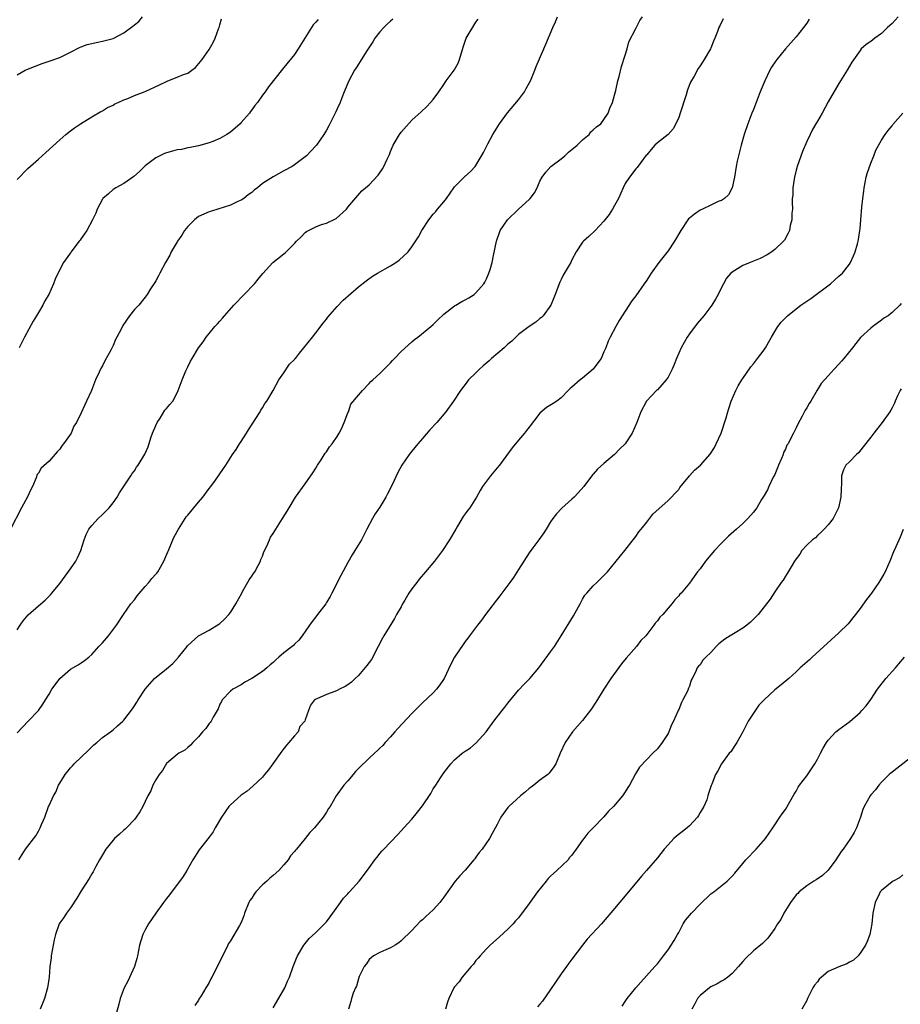
# Model space of a CAD drawing. Units: inches. Extents: x 2592000 to 2595000, y 1542000 to 1545000.
# Drawn here: x 2594750 to 2594915, y 1543642 to 1543826 of the extents above; entities that cross this region are included whole.
import ezdxf

# ---------------------------------------------------------------- set-up
doc = ezdxf.new("R2010")
doc.units = ezdxf.units.IN
doc.header["$MEASUREMENT"] = 0
doc.layers.add('LD25921542_10ft', color=52, linetype='Continuous')

msp = doc.modelspace()

# ---------------------------------------------------------------- linework, layer by layer
at = {"layer": 'LD25921542_10ft'}
for points, elevation in [([(2594819.44, 1543826.56), (2594819, 1543826.2), (2594818.36, 1543825.64), (2594817.74, 1543825), (2594817, 1543824.2), (2594816.04, 1543823), (2594815.66, 1543822.34), (2594814.46, 1543820.46), (2594813.34, 1543818.66), (2594813, 1543818.13), (2594812.53, 1543817.47), (2594812.26, 1543817), (2594811.21, 1543815), (2594810.33, 1543813), (2594809.86, 1543811.86), (2594809.53, 1543811), (2594809, 1543809.78), (2594808.76, 1543809.24), (2594808.23, 1543808.23), (2594807.43, 1543806.57), (2594807, 1543805.79), (2594806.51, 1543805), (2594805.12, 1543803), (2594805, 1543802.84), (2594804.1, 1543801.9), (2594803.26, 1543801), (2594803, 1543800.76), (2594801, 1543799.29), (2594800.55, 1543799), (2594799, 1543798.17), (2594797, 1543797.06), (2594795, 1543795.77), (2594794.05, 1543795), (2594793.45, 1543794.55), (2594793, 1543794.12), (2594792.35, 1543793.65), (2594791.5, 1543793), (2594791, 1543792.66), (2594790.39, 1543792.39), (2594789, 1543791.7), (2594785.42, 1543790.58), (2594785, 1543790.5), (2594783, 1543789.58), (2594782.24, 1543789), (2594781, 1543787.71), (2594780.42, 1543787), (2594779.91, 1543786.09), (2594779.1, 1543785), (2594779, 1543784.83), (2594777.92, 1543783), (2594777.62, 1543782.38), (2594776.8, 1543781), (2594775.75, 1543779), (2594775.53, 1543778.47), (2594775, 1543777.54), (2594774.8, 1543777.2), (2594774.04, 1543776.04), (2594773.4, 1543775), (2594773, 1543774.45), (2594771.8, 1543773), (2594771, 1543772.16), (2594770.1, 1543771), (2594768.82, 1543769.18), (2594768.49, 1543768.49), (2594767.69, 1543767), (2594767.47, 1543766.53), (2594767, 1543765.4), (2594766.56, 1543764.56), (2594765.45, 1543762.54), (2594765, 1543761.61), (2594764.75, 1543761.25), (2594764.39, 1543760.39), (2594763.72, 1543759), (2594763.5, 1543758.5), (2594762.95, 1543757), (2594762.05, 1543755), (2594761.7, 1543754.3), (2594761, 1543752.78), (2594760.13, 1543751), (2594759.68, 1543750.32), (2594759.12, 1543749), (2594759, 1543748.8), (2594757.73, 1543747), (2594757.41, 1543746.6), (2594757, 1543745.97), (2594756.51, 1543745.49), (2594755, 1543743.71), (2594753.55, 1543742.45), (2594753, 1543741.5), (2594752.77, 1543741.23), (2594752.59, 1543740.59), (2594751.88, 1543739), (2594751.59, 1543738.41), (2594750.98, 1543737.02), (2594749.83, 1543735), (2594747.78, 1543731)], 7660), ([(2594749, 1543692.83), (2594751.11, 1543695), (2594753, 1543697), (2594753.81, 1543698.19), (2594754.34, 1543699), (2594755, 1543700.06), (2594755.53, 1543701), (2594756.17, 1543701.83), (2594757, 1543703.01), (2594759, 1543704.73), (2594760.46, 1543705.54), (2594761, 1543705.91), (2594761.63, 1543706.37), (2594762.45, 1543707), (2594763, 1543707.48), (2594764.35, 1543709), (2594765, 1543709.68), (2594766.15, 1543711), (2594767.65, 1543713), (2594768.98, 1543715), (2594770.36, 1543717), (2594771, 1543717.73), (2594771.51, 1543718.49), (2594773, 1543720.26), (2594773.71, 1543721), (2594774.28, 1543721.72), (2594775, 1543722.55), (2594775.23, 1543722.77), (2594775.42, 1543723), (2594775.89, 1543723.89), (2594776.53, 1543725), (2594777.28, 1543726.72), (2594777.37, 1543727), (2594778.22, 1543729), (2594778.46, 1543729.54), (2594779.24, 1543731), (2594780.51, 1543733), (2594780.72, 1543733.28), (2594781, 1543733.6), (2594782.11, 1543735), (2594783, 1543736.07), (2594783.81, 1543737), (2594785, 1543738.6), (2594785.32, 1543739), (2594786.18, 1543740.18), (2594786.76, 1543741), (2594787, 1543741.37), (2594788.15, 1543743), (2594789.39, 1543745), (2594790.05, 1543745.95), (2594790.69, 1543747), (2594791, 1543747.45), (2594791.98, 1543749), (2594792.36, 1543749.64), (2594793.75, 1543751.75), (2594794.54, 1543753), (2594794.7, 1543753.31), (2594795, 1543753.72), (2594795.47, 1543754.53), (2594795.8, 1543755), (2594797, 1543756.96), (2594798.07, 1543759), (2594799, 1543760.29), (2594800.09, 1543761.91), (2594801, 1543762.81), (2594801.08, 1543762.92), (2594801.17, 1543763), (2594801.97, 1543763.97), (2594804.4, 1543767), (2594805, 1543767.77), (2594806.38, 1543769.62), (2594807, 1543770.35), (2594807.27, 1543770.73), (2594809, 1543772.72), (2594810.11, 1543773.89), (2594813, 1543776.39), (2594814.44, 1543777.56), (2594815.61, 1543778.39), (2594816.58, 1543779), (2594819, 1543780.37), (2594820.02, 1543781), (2594820.61, 1543781.39), (2594822.31, 1543783), (2594823, 1543783.9), (2594824.24, 1543785.76), (2594824.88, 1543787), (2594826.17, 1543789), (2594827, 1543790.02), (2594827.47, 1543790.53), (2594827.83, 1543791), (2594829, 1543792.37), (2594829.46, 1543793), (2594830.89, 1543795), (2594831, 1543795.14), (2594832.92, 1543797.08), (2594833.99, 1543798.01), (2594834.88, 1543799), (2594835, 1543799.16), (2594836.43, 1543801.57), (2594837.25, 1543803.25), (2594838.18, 1543805), (2594839.44, 1543807), (2594840.95, 1543809.05), (2594843, 1543811.47), (2594844.08, 1543813), (2594844.43, 1543813.57), (2594845, 1543814.59), (2594845.21, 1543815), (2594846.07, 1543817), (2594846.31, 1543817.69), (2594847.74, 1543821), (2594848.08, 1543821.92), (2594849.44, 1543825), (2594849.9, 1543826.1), (2594850.27, 1543827)], 7680), ([(2594749, 1543816.14), (2594750.51, 1543817), (2594750.83, 1543817.17), (2594752.26, 1543817.74), (2594753.72, 1543818.28), (2594755, 1543818.69), (2594755.22, 1543818.78), (2594757, 1543819.43), (2594757.8, 1543819.8), (2594759, 1543820.41), (2594760.69, 1543821.31), (2594761, 1543821.4), (2594762.15, 1543821.85), (2594763, 1543822.06), (2594763.81, 1543822.19), (2594765, 1543822.45), (2594767.01, 1543822.99), (2594769, 1543824.04), (2594770.73, 1543825.27), (2594771, 1543825.55), (2594771.84, 1543826.16), (2594772.51, 1543827)], 7630), ([(2594749, 1543796.52), (2594751, 1543798.58), (2594753, 1543800.35), (2594754.43, 1543801.57), (2594757, 1543803.96), (2594758.15, 1543805), (2594759, 1543805.67), (2594759.77, 1543806.23), (2594760.9, 1543807), (2594763, 1543808.29), (2594764.71, 1543809.29), (2594765, 1543809.43), (2594765.97, 1543810.03), (2594767, 1543810.49), (2594767.31, 1543810.69), (2594767.93, 1543811), (2594769, 1543811.48), (2594769.74, 1543811.74), (2594771, 1543812.29), (2594773, 1543813.04), (2594775.73, 1543814.27), (2594777, 1543814.9), (2594777.29, 1543815), (2594779, 1543815.69), (2594780.22, 1543816.22), (2594781, 1543816.49), (2594781.78, 1543817), (2594782.45, 1543817.55), (2594783.69, 1543819), (2594785, 1543820.88), (2594785.79, 1543822.21), (2594786.14, 1543823), (2594786.78, 1543824.78), (2594786.87, 1543825), (2594787, 1543825.5), (2594787.34, 1543826.66)], 7640), ([(2594749, 1543712.1), (2594749.57, 1543713), (2594750.17, 1543713.83), (2594751.08, 1543714.92), (2594753, 1543716.63), (2594754.29, 1543717.71), (2594755.29, 1543718.71), (2594755.54, 1543719), (2594757, 1543720.79), (2594759, 1543723.57), (2594760.01, 1543725), (2594760.36, 1543725.64), (2594760.98, 1543727), (2594761.6, 1543729), (2594761.98, 1543730.02), (2594762.49, 1543731), (2594763, 1543731.7), (2594764.21, 1543733), (2594765, 1543733.73), (2594766.25, 1543735), (2594767, 1543735.93), (2594767.74, 1543737), (2594768.2, 1543737.8), (2594769.09, 1543739.09), (2594770.36, 1543741), (2594770.6, 1543741.4), (2594771, 1543741.92), (2594771.4, 1543742.6), (2594771.7, 1543743), (2594772.95, 1543745.05), (2594773.56, 1543746.44), (2594774.08, 1543748.08), (2594774.42, 1543749), (2594775, 1543750.43), (2594775.25, 1543751), (2594775.8, 1543751.8), (2594776.73, 1543753.27), (2594777, 1543753.62), (2594777.66, 1543754.34), (2594778.2, 1543755), (2594779, 1543756.57), (2594779.2, 1543757), (2594779.97, 1543759), (2594780.65, 1543760.65), (2594781, 1543761.41), (2594781.54, 1543762.46), (2594781.8, 1543763), (2594783, 1543765), (2594783.87, 1543766.13), (2594784.45, 1543767), (2594786.1, 1543769), (2594786.55, 1543769.45), (2594787, 1543769.98), (2594787.48, 1543770.52), (2594787.86, 1543771), (2594789.66, 1543773), (2594793.48, 1543777), (2594794.17, 1543777.83), (2594795.06, 1543778.94), (2594796.96, 1543781), (2594799, 1543782.62), (2594799.23, 1543782.77), (2594799.44, 1543783), (2594801, 1543784.55), (2594801.4, 1543785), (2594802.24, 1543785.76), (2594803, 1543786.59), (2594803.24, 1543786.76), (2594803.6, 1543787), (2594805, 1543787.68), (2594806.07, 1543788.07), (2594807, 1543788.36), (2594808.79, 1543789.21), (2594810.75, 1543791), (2594811, 1543791.33), (2594813.6, 1543794.4), (2594815, 1543795.56), (2594816.68, 1543797.32), (2594817.48, 1543798.52), (2594817.75, 1543799), (2594818.34, 1543800.34), (2594818.79, 1543801.21), (2594819, 1543801.81), (2594819.51, 1543803), (2594820.69, 1543805), (2594821, 1543805.4), (2594823, 1543807.63), (2594824.76, 1543809.24), (2594825.78, 1543810.22), (2594826.52, 1543811), (2594827, 1543811.54), (2594828.03, 1543813), (2594829, 1543814.32), (2594829.45, 1543815), (2594830.94, 1543817.06), (2594831.65, 1543818.35), (2594831.93, 1543819), (2594832.63, 1543821.37), (2594833, 1543822.49), (2594833.19, 1543823), (2594834.59, 1543825.41), (2594835, 1543826.02), (2594835.41, 1543826.59)], 7670), ([(2594749.34, 1543669), (2594750.6, 1543671), (2594752.5, 1543673.5), (2594753, 1543674.39), (2594753.24, 1543674.76), (2594753.37, 1543675), (2594753.62, 1543675.62), (2594754.21, 1543677), (2594754.91, 1543679), (2594755, 1543679.2), (2594755.86, 1543681), (2594756.29, 1543681.71), (2594756.79, 1543683), (2594757, 1543683.38), (2594758.01, 1543685), (2594759, 1543686.23), (2594759.4, 1543686.6), (2594759.73, 1543687), (2594762.42, 1543689.58), (2594763, 1543690.18), (2594763.42, 1543690.58), (2594763.95, 1543691), (2594765, 1543691.95), (2594766.5, 1543693), (2594767, 1543693.4), (2594767.86, 1543694.14), (2594768.83, 1543695), (2594769, 1543695.18), (2594770.67, 1543697.33), (2594771, 1543697.9), (2594771.44, 1543698.56), (2594771.71, 1543699), (2594773, 1543701.01), (2594774.75, 1543703), (2594777, 1543704.8), (2594778.18, 1543705.82), (2594779.26, 1543707), (2594780.86, 1543709), (2594780.91, 1543709.09), (2594781, 1543709.2), (2594783, 1543711), (2594785, 1543712.07), (2594786.83, 1543713.17), (2594787, 1543713.28), (2594787.86, 1543714.14), (2594788.68, 1543715), (2594789, 1543715.4), (2594790.02, 1543717), (2594791.11, 1543719), (2594791.28, 1543719.28), (2594792.51, 1543721.49), (2594793, 1543722.18), (2594793.32, 1543722.68), (2594793.55, 1543723), (2594794.21, 1543724.21), (2594794.62, 1543725), (2594794.71, 1543725.29), (2594795, 1543725.95), (2594795.28, 1543726.72), (2594795.8, 1543727.8), (2594796.29, 1543729), (2594796.52, 1543729.48), (2594797, 1543730.16), (2594797.3, 1543730.7), (2594797.48, 1543731), (2594798.75, 1543733), (2594799.64, 1543734.36), (2594800, 1543735), (2594801, 1543736.66), (2594801.22, 1543737), (2594803, 1543739.49), (2594804.44, 1543741.56), (2594805, 1543742.42), (2594805.33, 1543743), (2594806.01, 1543744.01), (2594806.78, 1543745.22), (2594807, 1543745.49), (2594807.59, 1543746.41), (2594808.08, 1543747), (2594809, 1543748.37), (2594809.38, 1543749), (2594809.8, 1543749.8), (2594810.3, 1543751), (2594811, 1543752.79), (2594811.1, 1543753), (2594811.58, 1543754.42), (2594813, 1543756.09), (2594813.72, 1543757), (2594815, 1543758.27), (2594815.33, 1543758.67), (2594815.68, 1543759), (2594817, 1543760.15), (2594817.8, 1543761), (2594819, 1543762.17), (2594819.38, 1543762.62), (2594819.76, 1543763), (2594821, 1543764.28), (2594823, 1543766.1), (2594823.46, 1543766.54), (2594824.1, 1543767), (2594826.57, 1543769), (2594827, 1543769.36), (2594827.82, 1543770.18), (2594829, 1543771.27), (2594831, 1543772.84), (2594831.23, 1543773), (2594832.36, 1543773.64), (2594833, 1543773.97), (2594833.65, 1543774.35), (2594834.66, 1543775), (2594835, 1543775.27), (2594836.51, 1543777), (2594836.69, 1543777.31), (2594837, 1543777.93), (2594837.44, 1543779), (2594837.65, 1543779.65), (2594838.04, 1543781), (2594838.32, 1543782.32), (2594838.83, 1543785), (2594839.39, 1543786.61), (2594839.55, 1543787), (2594840.93, 1543789), (2594843, 1543790.95), (2594845, 1543792.8), (2594845.19, 1543793), (2594845.95, 1543794.05), (2594846.45, 1543795), (2594847, 1543796.21), (2594847.41, 1543797), (2594848.08, 1543797.92), (2594849.03, 1543798.97), (2594851, 1543800.44), (2594851.64, 1543801), (2594852.34, 1543801.66), (2594853, 1543802.16), (2594853.95, 1543803), (2594855, 1543804), (2594856.2, 1543805), (2594856.54, 1543805.46), (2594857, 1543805.83), (2594857.61, 1543806.39), (2594858.42, 1543807), (2594859, 1543807.78), (2594859.81, 1543809), (2594860.09, 1543809.91), (2594860.6, 1543811), (2594861, 1543812.36), (2594861.21, 1543813.21), (2594861.6, 1543815), (2594861.84, 1543815.84), (2594862.28, 1543817.72), (2594863, 1543819.86), (2594863.34, 1543821), (2594863.68, 1543822.32), (2594865, 1543824.83), (2594865.69, 1543826.31), (2594866.24, 1543827)], 7690), ([(2594805.45, 1543826.55), (2594805, 1543826), (2594804.48, 1543825.52), (2594804.19, 1543825), (2594802.97, 1543823), (2594801.7, 1543821), (2594801, 1543819.99), (2594799, 1543817.5), (2594798.76, 1543817.24), (2594796.12, 1543813.88), (2594795.5, 1543813), (2594795, 1543812.35), (2594794.06, 1543811), (2594793.59, 1543810.41), (2594793, 1543809.61), (2594792.73, 1543809.27), (2594792.54, 1543809), (2594791, 1543807.19), (2594790.8, 1543807), (2594789, 1543805.43), (2594788.32, 1543805), (2594787, 1543804.24), (2594785.68, 1543803.68), (2594785, 1543803.41), (2594783, 1543802.83), (2594781.48, 1543802.52), (2594781, 1543802.45), (2594779.81, 1543802.19), (2594779, 1543802.08), (2594778.17, 1543801.83), (2594777, 1543801.53), (2594776.62, 1543801.38), (2594775.79, 1543801), (2594775, 1543800.58), (2594773, 1543799.07), (2594771.95, 1543798.05), (2594770.88, 1543797.12), (2594769, 1543795.79), (2594767.52, 1543795), (2594767, 1543794.64), (2594766.13, 1543793.87), (2594765.11, 1543793), (2594765, 1543792.84), (2594764.05, 1543791), (2594763.79, 1543790.21), (2594763.12, 1543789), (2594762.06, 1543787), (2594761.66, 1543786.34), (2594761, 1543785.46), (2594760.81, 1543785.19), (2594760.64, 1543785), (2594759.06, 1543782.94), (2594759, 1543782.82), (2594757.72, 1543781), (2594757, 1543779.66), (2594756.14, 1543777.86), (2594755.82, 1543777), (2594754.94, 1543775), (2594754.21, 1543773.79), (2594753.86, 1543773), (2594753, 1543771.61), (2594752.66, 1543771), (2594752, 1543770), (2594750.38, 1543767), (2594749.38, 1543765)], 7650), ([(2594881.33, 1543826.67), (2594880.68, 1543825.32), (2594880.55, 1543825), (2594880.28, 1543824.28), (2594879.75, 1543823), (2594879.51, 1543822.49), (2594879, 1543821.13), (2594878.94, 1543821), (2594877.75, 1543819), (2594877.44, 1543818.56), (2594877, 1543817.83), (2594876.65, 1543817.35), (2594875.88, 1543815.88), (2594875.24, 1543814.76), (2594874.68, 1543813.32), (2594874.4, 1543812.4), (2594873.29, 1543809), (2594873, 1543808.16), (2594872.46, 1543807), (2594871.95, 1543806.05), (2594871, 1543804.96), (2594869, 1543803.42), (2594868.54, 1543803), (2594867.86, 1543802.14), (2594867, 1543801.19), (2594866.93, 1543801.07), (2594866.43, 1543800.43), (2594865.23, 1543798.77), (2594865, 1543798.56), (2594863.77, 1543797), (2594863, 1543795.77), (2594862.61, 1543795), (2594861.73, 1543793), (2594861, 1543791.67), (2594860.61, 1543791), (2594860, 1543790), (2594859, 1543788.7), (2594857.34, 1543787), (2594856.13, 1543785.87), (2594855.16, 1543785), (2594855, 1543784.8), (2594853.8, 1543783), (2594853, 1543781.5), (2594852.83, 1543781.17), (2594852.76, 1543781), (2594852.49, 1543780.49), (2594851.38, 1543778.62), (2594851, 1543777.81), (2594850.72, 1543777.28), (2594849.85, 1543775), (2594849.63, 1543774.37), (2594849.05, 1543773), (2594847.6, 1543771), (2594847.31, 1543770.69), (2594847, 1543770.49), (2594846.21, 1543769.79), (2594845, 1543768.99), (2594843, 1543767.48), (2594842.48, 1543767), (2594841.76, 1543766.24), (2594841, 1543765.67), (2594840.27, 1543765), (2594837.93, 1543763), (2594837.47, 1543762.53), (2594836.38, 1543761.62), (2594835.68, 1543761), (2594835, 1543760.3), (2594833.64, 1543759), (2594833, 1543758.13), (2594832.13, 1543757), (2594830.82, 1543755), (2594829.38, 1543753), (2594827.67, 1543751), (2594826.39, 1543749.61), (2594825, 1543747.99), (2594824.12, 1543747), (2594823, 1543745.61), (2594822.47, 1543745), (2594821.13, 1543743), (2594820.37, 1543741.63), (2594819.28, 1543739.28), (2594818.41, 1543737.59), (2594818.13, 1543737), (2594817, 1543735.12), (2594816.15, 1543733.85), (2594815.63, 1543733), (2594814.57, 1543731), (2594813.54, 1543729), (2594812.34, 1543727), (2594811.81, 1543726.19), (2594811, 1543724.76), (2594809.67, 1543722.33), (2594808.01, 1543719), (2594807.66, 1543718.34), (2594807, 1543717.22), (2594806.85, 1543717), (2594805.32, 1543715), (2594805, 1543714.56), (2594804.31, 1543713.69), (2594803.8, 1543713), (2594802.47, 1543711), (2594801.8, 1543710.2), (2594801, 1543709.43), (2594800.8, 1543709.2), (2594800.58, 1543709), (2594799, 1543707.8), (2594798.08, 1543707), (2594797.48, 1543706.52), (2594797, 1543705.97), (2594796.46, 1543705.54), (2594795.84, 1543705), (2594795, 1543704.32), (2594793, 1543702.99), (2594791.7, 1543702.3), (2594791, 1543701.81), (2594789.47, 1543701), (2594789, 1543700.64), (2594787.46, 1543699), (2594787.31, 1543698.69), (2594787, 1543698.16), (2594786.71, 1543697.29), (2594785.77, 1543695.77), (2594785.38, 1543695), (2594785.22, 1543694.78), (2594785, 1543694.55), (2594784.39, 1543693.61), (2594783.79, 1543693), (2594783, 1543692.09), (2594781.95, 1543691), (2594781.52, 1543690.48), (2594781, 1543690.09), (2594780.43, 1543689.57), (2594779.33, 1543689), (2594779, 1543688.76), (2594777, 1543687.04), (2594776.26, 1543685.74), (2594775.62, 1543685), (2594775, 1543684.01), (2594774.47, 1543683), (2594774.06, 1543681.94), (2594773.52, 1543681), (2594773, 1543679.93), (2594772.57, 1543679), (2594772.02, 1543677.98), (2594771.36, 1543677), (2594771, 1543676.57), (2594769.51, 1543675), (2594769.25, 1543674.75), (2594769, 1543674.55), (2594768.21, 1543673.79), (2594767.29, 1543673), (2594767, 1543672.69), (2594765.65, 1543671), (2594765, 1543669.94), (2594764.66, 1543669.34), (2594764.44, 1543669), (2594763.76, 1543667.76), (2594763.25, 1543666.75), (2594763, 1543666.37), (2594762.5, 1543665.5), (2594761, 1543663.22), (2594760.21, 1543661.79), (2594759, 1543659.99), (2594758.26, 1543659), (2594757.78, 1543658.22), (2594757, 1543657.19), (2594756.89, 1543657), (2594756.21, 1543655), (2594755.98, 1543654.02), (2594755.77, 1543653), (2594755.42, 1543651), (2594755.38, 1543650.62), (2594755.17, 1543649), (2594755, 1543647), (2594754.73, 1543645), (2594754.18, 1543643), (2594753.36, 1543641)], 7700), ([(2594897.44, 1543826.56), (2594897, 1543825.82), (2594896.38, 1543825), (2594895, 1543823.26), (2594893, 1543821), (2594891.38, 1543819), (2594891.22, 1543818.78), (2594890.42, 1543817.58), (2594890.11, 1543817), (2594889.12, 1543815), (2594888.29, 1543813), (2594887.5, 1543811), (2594887, 1543809.66), (2594886.73, 1543809), (2594885.95, 1543807), (2594885.27, 1543805), (2594884.71, 1543803), (2594884.21, 1543801), (2594883.96, 1543799.96), (2594883.75, 1543799), (2594883.45, 1543797), (2594883.02, 1543795), (2594882.31, 1543793.69), (2594881.58, 1543793), (2594881, 1543792.63), (2594880.39, 1543792.39), (2594879, 1543791.7), (2594877.46, 1543791), (2594877, 1543790.78), (2594875.95, 1543790.05), (2594875, 1543789.28), (2594874.85, 1543789.15), (2594874.73, 1543789), (2594873.38, 1543787), (2594872.24, 1543785), (2594871, 1543783.17), (2594869.28, 1543781), (2594867.82, 1543779), (2594867.52, 1543778.48), (2594867, 1543777.65), (2594866.52, 1543777), (2594865, 1543774.72), (2594864.21, 1543773.79), (2594861.87, 1543770.13), (2594861.21, 1543769), (2594860.17, 1543767), (2594859.8, 1543766.2), (2594859.37, 1543765), (2594859, 1543764.21), (2594858.46, 1543763), (2594857.86, 1543762.14), (2594856.98, 1543761), (2594855, 1543759.32), (2594854.55, 1543759), (2594853, 1543757.63), (2594852.64, 1543757.36), (2594852.27, 1543757), (2594851, 1543755.6), (2594850.17, 1543755), (2594849.46, 1543754.54), (2594848.23, 1543753.77), (2594847, 1543752.74), (2594845, 1543750.14), (2594844.49, 1543749.51), (2594844.12, 1543749), (2594843, 1543747.65), (2594841.78, 1543746.22), (2594839.43, 1543743), (2594839, 1543742.46), (2594837.76, 1543741), (2594836.25, 1543739), (2594835.77, 1543738.23), (2594835.14, 1543737), (2594833.85, 1543735), (2594833.46, 1543734.54), (2594833, 1543733.87), (2594832.63, 1543733.37), (2594831.58, 1543731.58), (2594831.22, 1543731), (2594830.07, 1543729), (2594828.75, 1543727), (2594827.21, 1543725), (2594825.57, 1543723), (2594824.36, 1543721.64), (2594823.92, 1543721), (2594823, 1543719.81), (2594822.45, 1543719), (2594821.68, 1543717.68), (2594821.27, 1543717), (2594821, 1543716.45), (2594820.14, 1543715), (2594819.74, 1543714.26), (2594817.74, 1543711), (2594817.47, 1543710.53), (2594816.71, 1543709), (2594815.41, 1543706.59), (2594815, 1543705.99), (2594814.58, 1543705.42), (2594813, 1543703.58), (2594812.39, 1543703), (2594811.66, 1543702.34), (2594811, 1543701.83), (2594810.5, 1543701.5), (2594809.45, 1543701), (2594809, 1543700.76), (2594808.54, 1543700.54), (2594807, 1543699.98), (2594805.2, 1543699.2), (2594805, 1543699.14), (2594804.76, 1543699), (2594803.99, 1543698.01), (2594803.64, 1543697), (2594803, 1543695.28), (2594802.92, 1543695), (2594802.03, 1543693.97), (2594801.68, 1543693), (2594801, 1543692.23), (2594799.97, 1543691), (2594799.5, 1543690.5), (2594798.61, 1543689.39), (2594796.94, 1543687), (2594796.13, 1543685.87), (2594795.41, 1543685), (2594795, 1543684.53), (2594793.21, 1543682.79), (2594792.12, 1543681.88), (2594791, 1543681.14), (2594789, 1543679.34), (2594788.72, 1543679), (2594788, 1543678), (2594787.32, 1543677), (2594786.13, 1543675), (2594785.73, 1543674.27), (2594785, 1543673.25), (2594783.11, 1543670.89), (2594781.96, 1543669), (2594780.84, 1543667), (2594780.12, 1543665.88), (2594777.55, 1543662.45), (2594777, 1543661.73), (2594776.48, 1543661), (2594775, 1543659.02), (2594773.63, 1543657), (2594773, 1543655.88), (2594772.56, 1543655), (2594772.19, 1543653.81), (2594771.97, 1543653), (2594771.58, 1543651), (2594771.47, 1543650.53), (2594771.02, 1543649), (2594769.76, 1543646.24), (2594769.1, 1543645), (2594768.36, 1543643), (2594768.07, 1543641.93), (2594767.26, 1543639)], 7710), ([(2594914.14, 1543827), (2594913.57, 1543826.43), (2594913, 1543825.78), (2594912.58, 1543825.42), (2594912.15, 1543825), (2594911, 1543823.93), (2594909.73, 1543823), (2594909, 1543822.42), (2594908.14, 1543821.86), (2594907.22, 1543821), (2594907, 1543820.74), (2594905.46, 1543818.54), (2594904.6, 1543817), (2594903.33, 1543815), (2594903, 1543814.53), (2594901, 1543811.07), (2594899.87, 1543809), (2594899, 1543807.5), (2594898.7, 1543807), (2594898.08, 1543805.92), (2594897.61, 1543805), (2594897, 1543803.69), (2594896.21, 1543801.79), (2594895.21, 1543799), (2594895, 1543798.27), (2594894.69, 1543797), (2594894.62, 1543796.62), (2594894.39, 1543795), (2594894.37, 1543793.63), (2594894.29, 1543793), (2594894.26, 1543792.26), (2594894.31, 1543791), (2594894.23, 1543790.23), (2594894.2, 1543789), (2594893.91, 1543787.91), (2594893.74, 1543787), (2594893.52, 1543786.48), (2594892.81, 1543785.19), (2594892.66, 1543785), (2594891, 1543783.39), (2594890.48, 1543783), (2594889.58, 1543782.42), (2594888.27, 1543781.73), (2594887, 1543781.25), (2594886.39, 1543781), (2594885, 1543780.39), (2594883, 1543779.17), (2594882.8, 1543779), (2594881.99, 1543778.01), (2594881.38, 1543777), (2594881, 1543776.27), (2594880.38, 1543775), (2594879.89, 1543774.11), (2594879.2, 1543773), (2594877.71, 1543771), (2594876.48, 1543769.52), (2594875, 1543767.59), (2594874.59, 1543767), (2594873.44, 1543765), (2594872.59, 1543763), (2594872.15, 1543761.85), (2594871.79, 1543761), (2594871, 1543759.51), (2594870.63, 1543759), (2594869, 1543757.11), (2594868.87, 1543757), (2594866.99, 1543755), (2594865.91, 1543753), (2594865.15, 1543751), (2594864.29, 1543749), (2594862.94, 1543747), (2594861.96, 1543746.04), (2594861, 1543745), (2594859, 1543743.33), (2594857.77, 1543742.23), (2594857, 1543741.32), (2594856.84, 1543741.16), (2594855.2, 1543739), (2594854.17, 1543737.83), (2594853.4, 1543737), (2594853, 1543736.6), (2594851.09, 1543734.91), (2594850.11, 1543733.89), (2594849.42, 1543733), (2594849, 1543732.38), (2594848.18, 1543731), (2594847.71, 1543730.29), (2594846.8, 1543729), (2594845.3, 1543727), (2594845, 1543726.56), (2594843.96, 1543725), (2594843, 1543723.45), (2594842.04, 1543721.96), (2594841.36, 1543721), (2594839.5, 1543718.5), (2594836.81, 1543715), (2594836.06, 1543713.94), (2594835.32, 1543713), (2594833.81, 1543711), (2594833.47, 1543710.53), (2594833, 1543709.94), (2594832.61, 1543709.39), (2594831, 1543706.98), (2594830.3, 1543705.7), (2594829.03, 1543703), (2594828.22, 1543701.78), (2594827.61, 1543701), (2594827, 1543700.34), (2594825, 1543698.45), (2594823, 1543696.45), (2594820.39, 1543693.61), (2594819.82, 1543693), (2594819, 1543692.05), (2594818.02, 1543691), (2594817.54, 1543690.46), (2594817, 1543689.94), (2594816.53, 1543689.47), (2594816.02, 1543689), (2594815, 1543688.09), (2594813, 1543686.13), (2594812.45, 1543685.55), (2594811.97, 1543685), (2594811, 1543683.82), (2594810.25, 1543683), (2594808.84, 1543681), (2594807.7, 1543679), (2594807.4, 1543678.6), (2594807, 1543677.94), (2594806.4, 1543677), (2594804.74, 1543675), (2594803.88, 1543674.12), (2594803.01, 1543673), (2594801.35, 1543671), (2594801.18, 1543670.82), (2594801, 1543670.55), (2594800.23, 1543669.77), (2594799.79, 1543669), (2594799, 1543668.04), (2594798.07, 1543667), (2594797, 1543666.04), (2594796.41, 1543665.59), (2594795.82, 1543665), (2594795, 1543664.32), (2594793.75, 1543663), (2594793.42, 1543662.58), (2594793, 1543661.84), (2594792.63, 1543661.37), (2594792.44, 1543661), (2594791.63, 1543659), (2594791.48, 1543658.52), (2594791, 1543657.29), (2594790.68, 1543656.68), (2594789, 1543653.84), (2594788.65, 1543653.35), (2594788.51, 1543653), (2594788.05, 1543652.05), (2594787.49, 1543651), (2594787, 1543649.92), (2594785.52, 1543647), (2594785.31, 1543646.69), (2594785, 1543646.03), (2594784.61, 1543645.39), (2594784.4, 1543645), (2594783.53, 1543643.53), (2594783.1, 1543642.9), (2594783, 1543642.69), (2594782.3, 1543641.7)], 7720), ([(2594797, 1543641.29), (2594797.66, 1543642.34), (2594799.17, 1543645), (2594799.71, 1543646.29), (2594800.07, 1543647), (2594800.76, 1543649), (2594801.4, 1543650.6), (2594801.58, 1543651), (2594802.76, 1543653), (2594803, 1543653.35), (2594803.76, 1543654.24), (2594805, 1543655.36), (2594806.83, 1543657.17), (2594807, 1543657.36), (2594807.67, 1543658.33), (2594808.19, 1543659), (2594809.64, 1543661), (2594810.18, 1543661.82), (2594811, 1543662.66), (2594811.15, 1543662.85), (2594811.34, 1543663), (2594813.14, 1543665), (2594813.92, 1543666.08), (2594815, 1543667.51), (2594816.05, 1543669), (2594816.48, 1543669.52), (2594817, 1543670.19), (2594817.37, 1543670.63), (2594817.72, 1543671), (2594820.31, 1543673.69), (2594821, 1543674.45), (2594821.47, 1543675), (2594823, 1543676.64), (2594824.08, 1543677.92), (2594825, 1543679.1), (2594826.53, 1543681.47), (2594827, 1543682.29), (2594827.48, 1543683), (2594828.36, 1543684.36), (2594828.89, 1543685.11), (2594829, 1543685.3), (2594830.29, 1543687), (2594831, 1543687.74), (2594832.44, 1543689), (2594832.78, 1543689.22), (2594833, 1543689.39), (2594833.97, 1543690.03), (2594835.05, 1543690.95), (2594836.93, 1543693), (2594838.36, 1543695), (2594839.9, 1543697), (2594840.39, 1543697.61), (2594841, 1543698.4), (2594843, 1543700.84), (2594844.05, 1543701.95), (2594845.09, 1543703), (2594846.81, 1543705), (2594849, 1543707.98), (2594849.71, 1543709), (2594851, 1543711), (2594853.27, 1543714.73), (2594854.51, 1543717), (2594855, 1543717.89), (2594855.41, 1543718.59), (2594855.76, 1543719), (2594857, 1543720.35), (2594857.69, 1543721), (2594858.34, 1543721.66), (2594859, 1543722.28), (2594859.66, 1543723), (2594862.93, 1543727), (2594864.48, 1543729), (2594865, 1543729.63), (2594865.53, 1543730.47), (2594865.94, 1543731), (2594867, 1543732.3), (2594868.18, 1543733.82), (2594871, 1543736.36), (2594871.67, 1543737), (2594872.3, 1543737.7), (2594873, 1543738.43), (2594873.23, 1543738.77), (2594875, 1543740.97), (2594875.95, 1543742.05), (2594877.11, 1543743), (2594878.93, 1543745.07), (2594879.69, 1543746.31), (2594880.05, 1543747), (2594880.94, 1543749), (2594881.87, 1543751.87), (2594882.18, 1543753), (2594882.37, 1543753.63), (2594882.84, 1543755), (2594883.7, 1543757), (2594884.16, 1543757.84), (2594884.83, 1543759), (2594885, 1543759.24), (2594886.55, 1543761.45), (2594887, 1543761.99), (2594887.8, 1543763), (2594889, 1543764.63), (2594889.25, 1543765), (2594889.87, 1543766.13), (2594890.37, 1543767), (2594891, 1543768.06), (2594891.6, 1543769), (2594892.23, 1543769.77), (2594893, 1543770.6), (2594893.39, 1543771), (2594895, 1543772.29), (2594895.92, 1543773), (2594897, 1543773.76), (2594897.74, 1543774.26), (2594901.42, 1543777), (2594903, 1543778.39), (2594903.67, 1543779), (2594905, 1543780.67), (2594905.22, 1543781), (2594905.78, 1543782.22), (2594906.1, 1543783), (2594906.49, 1543784.49), (2594906.64, 1543785), (2594906.7, 1543785.3), (2594906.96, 1543787), (2594907, 1543787.32), (2594907.16, 1543789), (2594907.35, 1543791.35), (2594907.51, 1543793), (2594907.67, 1543794.33), (2594907.76, 1543795), (2594907.97, 1543795.97), (2594908.16, 1543797), (2594908.31, 1543797.69), (2594909, 1543799.6), (2594909.58, 1543801), (2594909.96, 1543802.04), (2594911, 1543803.9), (2594911.68, 1543805), (2594912.25, 1543805.75), (2594913, 1543806.61), (2594913.16, 1543806.84), (2594914.98, 1543809)], 7730), ([(2594914.72, 1543773.28), (2594914.47, 1543773), (2594913, 1543771.6), (2594912.23, 1543771), (2594911.47, 1543770.53), (2594911, 1543770.16), (2594909.37, 1543769), (2594909, 1543768.69), (2594907.09, 1543766.91), (2594906.21, 1543765.79), (2594905.55, 1543765), (2594903.95, 1543763), (2594903.5, 1543762.5), (2594903, 1543761.92), (2594902.15, 1543761), (2594901, 1543759.72), (2594899.73, 1543758.27), (2594898.97, 1543757.03), (2594897.77, 1543755), (2594897.45, 1543754.55), (2594897, 1543753.73), (2594896.72, 1543753.28), (2594896.17, 1543752.17), (2594895.33, 1543750.67), (2594895, 1543749.99), (2594894.49, 1543749), (2594894.04, 1543748.04), (2594893.49, 1543747), (2594893.29, 1543746.71), (2594893, 1543745.98), (2594892.66, 1543745.34), (2594892.55, 1543745), (2594892.25, 1543744.25), (2594891.68, 1543743), (2594891.52, 1543742.48), (2594891, 1543741.25), (2594890.71, 1543740.71), (2594889.89, 1543739), (2594889.64, 1543738.36), (2594889, 1543737.3), (2594888.9, 1543737.1), (2594888.55, 1543736.55), (2594887.64, 1543735), (2594887, 1543734.2), (2594885.93, 1543733), (2594885, 1543732.06), (2594883.84, 1543731), (2594882.33, 1543729.67), (2594881.67, 1543729), (2594881, 1543728.37), (2594879.74, 1543727), (2594879, 1543726.16), (2594878.02, 1543725), (2594877, 1543723.57), (2594876.54, 1543723), (2594875.9, 1543722.1), (2594875, 1543720.89), (2594873.44, 1543719), (2594873.21, 1543718.79), (2594873, 1543718.52), (2594872.26, 1543717.74), (2594871.73, 1543717), (2594871, 1543716.19), (2594870, 1543715), (2594869.49, 1543714.51), (2594869, 1543713.8), (2594868.62, 1543713.38), (2594868.37, 1543713), (2594867, 1543711.22), (2594866.82, 1543711), (2594865.9, 1543710.1), (2594865.09, 1543709), (2594863.17, 1543706.83), (2594862.28, 1543705.72), (2594860.31, 1543703), (2594858.99, 1543701.01), (2594857.46, 1543698.54), (2594856.66, 1543697.34), (2594855, 1543695.15), (2594853.12, 1543693), (2594851.74, 1543691), (2594850.82, 1543689), (2594849.99, 1543687), (2594849.59, 1543686.41), (2594848.74, 1543685.26), (2594848.48, 1543685), (2594847, 1543683.93), (2594845.84, 1543683), (2594845.36, 1543682.64), (2594845, 1543682.38), (2594844.27, 1543681.73), (2594843.33, 1543681), (2594841.14, 1543679), (2594841, 1543678.83), (2594839.7, 1543677), (2594839, 1543675.66), (2594838.04, 1543673.96), (2594837.52, 1543673), (2594836.19, 1543671), (2594835.64, 1543670.36), (2594835, 1543669.49), (2594834.78, 1543669.22), (2594834.63, 1543669), (2594833, 1543667.07), (2594831.97, 1543666.03), (2594831.11, 1543665), (2594829, 1543662.02), (2594828.22, 1543661), (2594827, 1543659.66), (2594826.29, 1543659), (2594825.59, 1543658.41), (2594825, 1543657.76), (2594824.56, 1543657.44), (2594823, 1543655.79), (2594821, 1543653.8), (2594820.55, 1543653.45), (2594819.88, 1543653), (2594819, 1543652.5), (2594818.15, 1543652.15), (2594817, 1543651.64), (2594815.82, 1543651), (2594815.36, 1543650.64), (2594815, 1543650.3), (2594814.49, 1543649.51), (2594814.03, 1543649), (2594813.15, 1543647.15), (2594813, 1543646.73), (2594812.65, 1543645.35), (2594812.43, 1543645), (2594811.99, 1543643.99), (2594811.7, 1543643), (2594811.57, 1543642.42), (2594811.14, 1543641)], 7740), ([(2594914.69, 1543757.31), (2594914.49, 1543757), (2594914.01, 1543756.01), (2594913.55, 1543755), (2594913.42, 1543754.58), (2594913, 1543753.75), (2594912.73, 1543753.27), (2594912.57, 1543753), (2594911.16, 1543751), (2594909.56, 1543749), (2594909, 1543748.23), (2594907.6, 1543746.4), (2594906.68, 1543745.32), (2594906.33, 1543745), (2594905, 1543743.63), (2594904.35, 1543743), (2594903.9, 1543742.1), (2594903.49, 1543741), (2594903.54, 1543739.54), (2594903.43, 1543738.57), (2594903.4, 1543737), (2594902.93, 1543735), (2594901.94, 1543733), (2594901, 1543731.78), (2594900.29, 1543731), (2594899.66, 1543730.34), (2594899, 1543729.83), (2594898.61, 1543729.39), (2594898.07, 1543729), (2594897, 1543727.97), (2594896.1, 1543727), (2594895.69, 1543726.31), (2594895, 1543725.41), (2594894.73, 1543725), (2594894.27, 1543724.27), (2594893.34, 1543722.66), (2594893, 1543722.21), (2594892.56, 1543721.44), (2594892.23, 1543721), (2594891, 1543719.26), (2594890.14, 1543717.86), (2594889, 1543716.43), (2594887.89, 1543715), (2594887.47, 1543714.53), (2594887, 1543714.09), (2594886.47, 1543713.53), (2594885.8, 1543713), (2594885, 1543712.41), (2594883.58, 1543711.58), (2594882.65, 1543711), (2594881.66, 1543710.34), (2594880.53, 1543709.47), (2594880.01, 1543709), (2594879, 1543707.84), (2594878.08, 1543707), (2594877.54, 1543706.46), (2594877, 1543705.58), (2594876.7, 1543705.3), (2594876.47, 1543705), (2594876.17, 1543704.17), (2594875.51, 1543703), (2594875.31, 1543702.69), (2594875, 1543701.55), (2594874.83, 1543701.17), (2594874.79, 1543701), (2594874.64, 1543700.64), (2594873.8, 1543699), (2594873.51, 1543698.49), (2594873, 1543697.18), (2594872.91, 1543697), (2594872.01, 1543695), (2594871.66, 1543694.34), (2594871.18, 1543693), (2594871, 1543692.66), (2594869.9, 1543691), (2594869, 1543689.81), (2594868.14, 1543689), (2594867, 1543687.84), (2594865.63, 1543686.37), (2594864.89, 1543685.11), (2594863.79, 1543683), (2594863.46, 1543682.54), (2594863, 1543681.75), (2594862.49, 1543681), (2594860.81, 1543679), (2594859.85, 1543678.15), (2594859, 1543677.07), (2594857, 1543674.98), (2594855.99, 1543674.01), (2594855.25, 1543673), (2594855, 1543672.69), (2594853.81, 1543671), (2594853, 1543669.91), (2594852.56, 1543669.44), (2594852.26, 1543669), (2594850.19, 1543667), (2594849.54, 1543666.46), (2594849, 1543665.92), (2594848.52, 1543665.48), (2594848.17, 1543665), (2594846.53, 1543663), (2594845, 1543660.84), (2594843, 1543658.16), (2594842.44, 1543657.56), (2594841.96, 1543657), (2594841, 1543656.01), (2594839.41, 1543654.59), (2594837.69, 1543653), (2594837, 1543652.33), (2594835.78, 1543651), (2594835.43, 1543650.57), (2594835, 1543650.11), (2594834.53, 1543649.47), (2594834.11, 1543649), (2594832.43, 1543647), (2594831.85, 1543646.15), (2594831, 1543645.22), (2594830.84, 1543645), (2594829.92, 1543643), (2594829.67, 1543642.33), (2594829.28, 1543641)], 7750), ([(2594915.07, 1543730.93), (2594914.48, 1543729.52), (2594913.7, 1543727.7), (2594913.27, 1543726.73), (2594912.56, 1543725), (2594911.67, 1543723), (2594911.43, 1543722.57), (2594910.68, 1543721.32), (2594910.51, 1543721), (2594909.12, 1543719), (2594908.22, 1543717.78), (2594907, 1543716.09), (2594906.15, 1543715), (2594905.66, 1543714.34), (2594905, 1543713.55), (2594904.73, 1543713.27), (2594903, 1543711.53), (2594898.01, 1543707), (2594897.49, 1543706.51), (2594895.79, 1543705), (2594895, 1543704.25), (2594893.62, 1543703), (2594892.2, 1543701.8), (2594891, 1543700.85), (2594889.01, 1543698.99), (2594888.02, 1543697.98), (2594886.03, 1543695), (2594885, 1543693), (2594883.87, 1543691), (2594883.54, 1543690.46), (2594882.75, 1543689.25), (2594882.49, 1543689), (2594881, 1543687), (2594880.33, 1543685.67), (2594879.88, 1543685), (2594879.19, 1543683.19), (2594879.07, 1543682.93), (2594878.58, 1543681.42), (2594878.49, 1543681), (2594878.25, 1543680.25), (2594877.73, 1543679), (2594877, 1543677.85), (2594876.69, 1543677.31), (2594876.52, 1543677), (2594875, 1543675.41), (2594874.57, 1543675), (2594873.71, 1543674.29), (2594872.58, 1543673.42), (2594872.11, 1543673), (2594871, 1543671.84), (2594870.25, 1543671), (2594869, 1543669.36), (2594866.96, 1543667), (2594866.03, 1543665.97), (2594863, 1543662.26), (2594861, 1543659.86), (2594858.53, 1543657), (2594855.88, 1543654.12), (2594854.97, 1543653), (2594853, 1543650.4), (2594852.39, 1543649.61), (2594851.99, 1543649), (2594851, 1543647.65), (2594849.91, 1543646.09), (2594849, 1543644.71), (2594847.46, 1543642.54), (2594847, 1543641.93), (2594846.57, 1543641.43)], 7760), ([(2594862.42, 1543641.58), (2594863, 1543642.42), (2594863.37, 1543643), (2594865, 1543645), (2594865.93, 1543646.07), (2594868.55, 1543649), (2594869, 1543649.52), (2594870.17, 1543651), (2594871, 1543652.13), (2594872.13, 1543653.87), (2594872.77, 1543655), (2594873, 1543655.39), (2594873.86, 1543657), (2594874.29, 1543657.71), (2594875.38, 1543659), (2594877, 1543660.72), (2594879, 1543662.61), (2594879.56, 1543663), (2594882.06, 1543665), (2594882.54, 1543665.46), (2594883, 1543665.97), (2594883.51, 1543666.49), (2594885, 1543668.29), (2594885.61, 1543669), (2594887.49, 1543671), (2594889.29, 1543673), (2594889.98, 1543674.02), (2594890.67, 1543675), (2594891, 1543675.55), (2594891.94, 1543677), (2594892.39, 1543677.61), (2594893, 1543678.42), (2594894.66, 1543681.34), (2594895, 1543681.85), (2594895.4, 1543682.6), (2594895.66, 1543683), (2594897, 1543684.78), (2594898.49, 1543687), (2594899, 1543687.88), (2594899.6, 1543689), (2594900.06, 1543689.94), (2594900.7, 1543691), (2594901, 1543691.42), (2594902.48, 1543693), (2594903, 1543693.46), (2594905.05, 1543694.95), (2594907, 1543696.64), (2594907.34, 1543697), (2594908.12, 1543697.88), (2594909, 1543699.06), (2594910.28, 1543701), (2594911.84, 1543703), (2594913.65, 1543705), (2594914.24, 1543705.76), (2594915.33, 1543707)], 7770), ([(2594917, 1543688.55), (2594913.9, 1543686.1), (2594913, 1543685.45), (2594912.77, 1543685.23), (2594912.45, 1543685), (2594911, 1543683.58), (2594910.52, 1543683), (2594909.87, 1543682.13), (2594909, 1543681.17), (2594908.87, 1543681), (2594907.77, 1543679), (2594907.53, 1543678.47), (2594907.07, 1543677), (2594906.33, 1543675), (2594905.86, 1543674.14), (2594905.2, 1543673), (2594903.83, 1543671), (2594903.46, 1543670.54), (2594902.48, 1543669), (2594901, 1543667.04), (2594899.94, 1543666.06), (2594898.76, 1543665.24), (2594898.35, 1543665), (2594897, 1543664.15), (2594895.59, 1543663), (2594895.31, 1543662.69), (2594895, 1543662.42), (2594893.96, 1543661), (2594892.7, 1543659), (2594892.17, 1543657.83), (2594891.53, 1543657), (2594891, 1543656.13), (2594890.18, 1543655), (2594889.71, 1543654.3), (2594889, 1543653.65), (2594888.7, 1543653.3), (2594887, 1543651.92), (2594885.52, 1543650.49), (2594885, 1543649.97), (2594884.2, 1543649), (2594883, 1543647.71), (2594882.19, 1543647), (2594881.51, 1543646.49), (2594881, 1543646.24), (2594880.24, 1543645.76), (2594879, 1543645.18), (2594878.75, 1543645), (2594877, 1543643.58), (2594876.55, 1543643), (2594876, 1543642), (2594875.49, 1543641)], 7780), ([(2594915, 1543666.19), (2594914.35, 1543665.65), (2594913.19, 1543665), (2594913, 1543664.86), (2594911, 1543663.26), (2594910.76, 1543663), (2594910.55, 1543662.55), (2594909.79, 1543661), (2594909.39, 1543659), (2594909.17, 1543657), (2594908.81, 1543655), (2594908.33, 1543653.67), (2594908, 1543653), (2594907, 1543651.48), (2594906.61, 1543651), (2594905.78, 1543650.22), (2594905, 1543649.82), (2594904.48, 1543649.52), (2594903, 1543648.98), (2594901, 1543648.07), (2594899.74, 1543647), (2594899.35, 1543646.65), (2594899, 1543646.16), (2594898.47, 1543645.53), (2594898.13, 1543645), (2594897.29, 1543643.29), (2594897.13, 1543643), (2594897, 1543642.66), (2594896.07, 1543641)], 7790)]:
    msp.add_lwpolyline(points, dxfattribs=dict(at, elevation=elevation))

doc.saveas('drawing.dxf')
